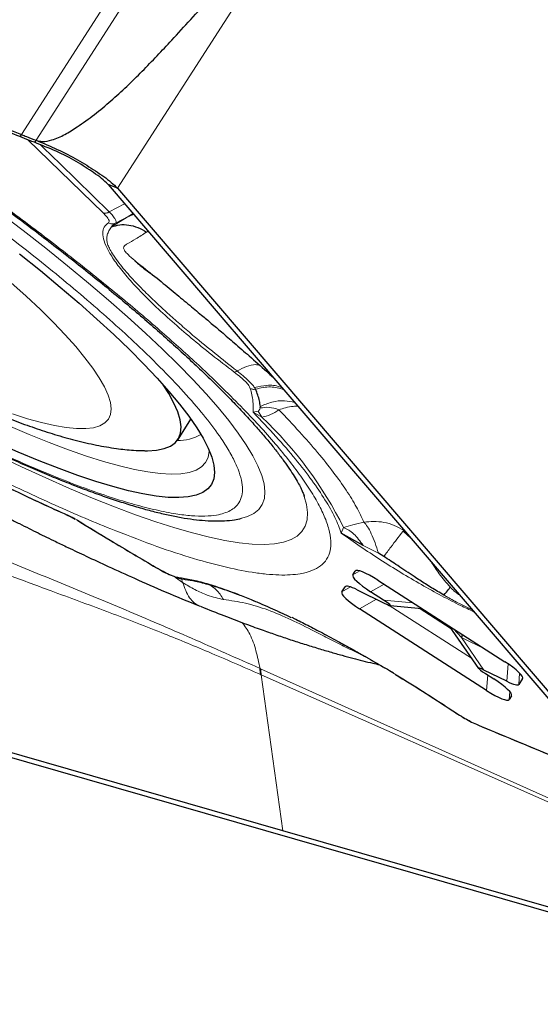
# Model space of a CAD drawing. Units: millimetres. Extents: x 23 to 413, y 5 to 289.
# Drawn here: x 225 to 229, y 199 to 206 of the extents above; entities that cross this region are included whole.
import ezdxf

# ---------------------------------------------------------------- set-up
doc = ezdxf.new("R2010")
doc.units = ezdxf.units.MM
doc.linetypes.add('CENTERX2', pattern=[20.32, 12.7, -2.54, 2.54, -2.54])
doc.layers.add('DÜNNE_LINIE', color=7, linetype='Continuous')
doc.styles.add('SLDTEXTSTYLE1', font='TXT', dxfattribs={"width": 0.75})
doc.dimstyles.new('SLDDIMSTYLE1', dxfattribs={"dimtxt": 3, "dimasz": 3, "dimexe": 0, "dimexo": 0.0625, "dimgap": 0.75, "dimtad": 1, "dimdec": 3, "dimrnd": 1e-09, "dimzin": 12, "dimdsep": 46, "dimtxsty": 'SLDTEXTSTYLE1', "dimsah": 1, "dimcen": 0.09, "dimadec": 0, "dimazin": 3, "dimtfac": 1, "dimtofl": 0, "dimtmove": 0, "dimatfit": 3, "dimfxl": 1, "dimfrac": 2, "dimtolj": 1, "dimtzin": 12, "dimarcsym": 0})

# ---------------------------------------------------------------- blocks, each defined once
blk = doc.blocks.new('_D_3')
at = {"layer": 'DÜNNE_LINIE', "color": 7}
for p, q in [((212.4883, 169.9587), (212.4883, 266.8818)), ((372.4883, 169.9587), (372.4883, 266.8818)), ((212.4883, 265.8818), (372.4883, 265.8818))]:
    blk.add_line(p, q, dxfattribs=at)
for points in [[(212.4883, 265.8818), (215.4883, 265.1318), (215.4883, 266.6318)], [(372.4883, 265.8818), (369.4883, 266.6318), (369.4883, 265.1318)]]:
    blk.add_solid(points, dxfattribs=at)
at = {"layer": 'DÜNNE_LINIE', "color": 7, "char_height": 3, "attachment_point": 1, "style": 'SLDTEXTSTYLE1'}
for s, insert in [('%%c', (286.9026, 269.749)), ('160', (291.4251, 269.749))]:
    blk.add_mtext(s, dxfattribs=dict(at, insert=insert))

msp = doc.modelspace()

# ---------------------------------------------------------------- linework, layer by layer
at = {"color": 8, "linetype": 'Continuous', "lineweight": 0}
for p, q in [((226.1926, 205.2282), (229.5329, 210.4258)), ((225.5027, 205.6143), (226.9814, 207.9153)), ((225.6072, 205.5732), (227.0828, 207.8694)), ((226.0899, 205.0506), (225.5487, 205.5767)), ((226.1335, 205.0594), (226.2436, 205.1174)), ((226.2748, 205.0288), (226.1498, 204.9498)), ((226.1775, 204.9775), (226.2748, 205.0288)), ((226.4124, 204.9203), (226.4017, 204.9138)), ((227.1862, 203.7837), (227.1791, 203.7953)), ((227.1693, 203.6171), (227.2039, 203.6261)), ((227.2321, 203.5818), (227.1693, 203.6171)), ((227.2321, 203.5818), (227.2039, 203.6261)), ((225.8672, 202.8635), (225.8879, 202.8527)), ((227.8031, 202.7482), (227.82, 202.7875)), ((228.2461, 202.779), (228.2522, 202.7671)), ((228.2472, 202.7613), (228.2522, 202.7671)), ((228.2472, 202.7613), (228.3037, 202.7118)), ((228.2646, 202.7575), (228.2522, 202.7671)), ((228.0697, 202.6042), (227.9614, 202.6592)), ((228.4465, 202.545), (228.4504, 202.54)), ((227.9358, 202.4765), (227.8859, 202.4484)), ((227.9138, 202.4799), (227.9032, 202.4752)), ((226.5972, 202.4379), (226.609, 202.429)), ((226.609, 202.429), (226.6612, 202.3932)), ((226.6612, 202.3932), (226.6545, 202.4207)), ((228.1104, 202.3814), (228.0138, 202.3269)), ((227.8702, 202.3609), (227.8067, 202.3251)), ((227.8396, 202.3667), (227.8308, 202.3626)), ((228.0563, 202.2723), (227.9346, 202.2037)), ((228.3188, 202.2474), (228.107, 202.267)), ((228.1484, 202.2285), (228.7399, 201.8484)), ((228.3629, 202.2077), (228.5942, 202.059)), ((228.6681, 201.9967), (228.843, 201.9106)), ((228.8294, 201.7636), (228.6681, 201.9967)), ((229.4466, 200.7738), (227.2218, 201.7734)), ((229.0025, 201.8076), (228.9942, 201.6824)), ((229.086, 201.7411), (229.0806, 201.6606)), ((227.3833, 200.6076), (227.2263, 201.7291)), ((229.4536, 200.7422), (227.2263, 201.7291)), ((228.8564, 201.728), (228.847, 201.6174)), ((229.1068, 201.7132), (229.107, 201.7016)), ((229.0154, 201.6087), (229.0105, 201.5515)), ((229.0277, 201.5901), (229.0279, 201.5785)), ((228.7847, 201.3703), (229.821, 200.9399))]:
    msp.add_line(p, q, dxfattribs=at)
at = {"color": 7, "linetype": 'Continuous', "lineweight": 30}
for p, q in [((225.5027, 205.6143), (225.4891, 205.6004)), ((225.6072, 205.5732), (225.5945, 205.5587)), ((226.1926, 205.2282), (226.1257, 205.255)), ((226.1926, 205.2282), (231.0418, 199.5654)), ((226.3127, 205.0418), (226.2748, 205.0288)), ((226.2748, 205.0288), (226.2964, 205.0412)), ((226.2958, 205.0409), (226.3129, 205.0443)), ((227.0018, 204.232), (227.0471, 204.1791)), ((227.0471, 204.1791), (228.5504, 202.4237)), ((227.2194, 203.6481), (227.2207, 203.6595)), ((226.6285, 203.4225), (226.7213, 203.567)), ((225.8531, 202.8681), (225.8859, 202.849)), ((227.9614, 202.6592), (227.8031, 202.7482)), ((228.1092, 202.5806), (228.0697, 202.6042)), ((227.8859, 202.4484), (227.9032, 202.4752)), ((226.6635, 202.4186), (226.6798, 202.4158)), ((228.0668, 202.4094), (228.9791, 201.823)), ((228.5504, 202.4237), (230.9698, 199.5984)), ((227.8067, 202.3251), (227.8308, 202.3626)), ((227.9175, 202.3407), (228.1173, 202.2421)), ((228.107, 202.267), (228.0138, 202.3269)), ((228.847, 201.6174), (227.9346, 202.2037)), ((228.155, 202.2269), (228.3837, 202.2057)), ((228.5799, 202.0796), (228.7902, 201.7757)), ((228.6681, 201.9967), (228.61, 202.0603)), ((227.2218, 201.7734), (227.2182, 201.775)), ((228.9942, 201.6824), (228.8294, 201.7636)), ((228.8398, 201.7386), (228.9, 201.6999)), ((227.2263, 201.7291), (227.2228, 201.7307)), ((229.107, 201.7016), (229.0806, 201.6606)), ((227.3833, 200.6076), (223.8082, 201.6347)), ((223.8528, 201.5874), (231.0182, 199.5287)), ((229.0279, 201.5785), (229.0105, 201.5515)), ((229.6046, 199.9694), (227.3833, 200.6076))]:
    msp.add_line(p, q, dxfattribs=at)
at = {"color": 8, "linetype": 'Continuous', "lineweight": 0, "flags": 128}
for points in [[(226.1335, 205.0594), (226.0156, 205.1742), (225.8977, 205.2891), (225.7795, 205.404), (225.6613, 205.5191), (225.6396, 205.5401)], [(227.088, 202.8551), (227.1293, 202.8676), (227.1747, 202.89), (227.2099, 202.9192), (227.2348, 202.9551), (227.2493, 202.9976), (227.2535, 203.0466), (227.2472, 203.102), (227.2305, 203.1635), (227.2035, 203.231), (227.1662, 203.3044), (227.1187, 203.3833), (227.0612, 203.4676), (226.9938, 203.5571), (226.9168, 203.6514), (226.8303, 203.7503), (226.7346, 203.8535), (226.63, 203.9607), (226.5167, 204.0717), (226.3952, 204.186), (226.2657, 204.3034), (226.1287, 204.4235), (225.9845, 204.5459), (225.8335, 204.6704), (225.6762, 204.7966), (225.513, 204.924), (225.3444, 205.0524)], [(225.4362, 203.605), (225.5454, 203.5705), (225.6467, 203.5426), (225.7395, 203.5215), (225.8236, 203.5073), (225.8986, 203.5), (225.9641, 203.4997), (226.02, 203.5063), (226.0659, 203.5198), (226.1017, 203.5402), (226.1272, 203.5674), (226.1424, 203.6013), (226.1471, 203.6416), (226.1414, 203.6884), (226.1253, 203.7413), (226.0988, 203.8002), (226.0621, 203.8648), (226.0152, 203.9348), (225.9585, 204.01), (225.8921, 204.0901), (225.8162, 204.1747), (225.7313, 204.2634), (225.6377, 204.356), (225.5357, 204.452), (225.4258, 204.551)], [(225.4059, 203.5225), (225.5568, 203.4582), (225.7014, 203.4), (225.8392, 203.348), (225.9699, 203.3026), (226.0929, 203.2637), (226.2079, 203.2316), (226.3144, 203.2063), (226.4121, 203.1879), (226.5008, 203.1766), (226.58, 203.1722), (226.6495, 203.1749), (226.7092, 203.1846), (226.7587, 203.2013), (226.798, 203.225), (226.8269, 203.2555), (226.8453, 203.2928), (226.8531, 203.3367), (226.8533, 203.3421)], [(227.5369, 203.0118), (227.5524, 202.955), (227.5602, 202.8964), (227.5574, 202.8442), (227.5441, 202.7986), (227.5203, 202.7596), (227.4861, 202.7274), (227.4415, 202.702), (227.3868, 202.6835), (227.322, 202.672), (227.2473, 202.6675), (227.1629, 202.67), (227.069, 202.6794), (226.9659, 202.6959), (226.8539, 202.7193), (226.7333, 202.7496), (226.6044, 202.7867), (226.4675, 202.8304), (226.323, 202.8807), (226.1713, 202.9375), (226.0129, 203.0005), (225.8481, 203.0696), (225.6773, 203.1447), (225.5012, 203.2255), (225.32, 203.3118)]]:
    msp.add_lwpolyline(points, dxfattribs=at)
at = {"color": 7, "linetype": 'Continuous', "lineweight": 30, "flags": 128}
for points in [[(225.6288, 203.2679), (225.479, 203.3299), (225.3232, 203.3979), (225.1619, 203.4717), (224.9957, 203.551), (224.8249, 203.6355), (224.6503, 203.725), (224.4723, 203.8192), (224.2915, 203.9178), (224.1085, 204.0205), (223.9239, 204.1269), (223.7383, 204.2368), (223.5523, 204.3497), (223.3664, 204.4652), (223.1813, 204.5831), (222.9975, 204.703), (222.8157, 204.8244), (222.6364, 204.947), (222.4602, 205.0704), (222.2877, 205.1942), (222.1194, 205.3179), (221.9558, 205.4413)], [(226.1258, 205.255), (226.5638, 204.7435), (227.0018, 204.232)], [(225.4884, 204.7572), (225.6378, 204.6366), (225.7807, 204.5177), (225.9166, 204.4011), (226.0451, 204.2869), (226.1658, 204.1757), (226.2783, 204.0677), (226.3822, 203.9633), (226.4772, 203.8628), (226.563, 203.7666), (226.6394, 203.675), (226.706, 203.5882), (226.7627, 203.5065), (226.8093, 203.4303), (226.8456, 203.3596), (226.8715, 203.2949), (226.8869, 203.2362), (226.8919, 203.1838), (226.8863, 203.1378), (226.8702, 203.0984), (226.8436, 203.0657), (226.8067, 203.0398), (226.7595, 203.0207), (226.7022, 203.0087), (226.635, 203.0036), (226.5581, 203.0055), (226.4717, 203.0145), (226.3761, 203.0304), (226.2716, 203.0532), (226.1586, 203.0829), (226.0374, 203.1193), (225.9085, 203.1624), (225.7721, 203.212), (225.6288, 203.2679)], [(226.3884, 203.341), (226.4095, 203.3409), (226.4741, 203.3449), (226.5289, 203.3559), (226.5737, 203.3737), (226.6083, 203.3983), (226.6327, 203.4297), (226.6468, 203.4677), (226.6504, 203.5121), (226.6436, 203.563), (226.6264, 203.6199), (226.5989, 203.6828), (226.5611, 203.7515), (226.5204, 203.8151)], [(227.5312, 203.028), (227.5341, 203.0198), (227.5369, 203.0118)], [(228.674, 202.0191), (228.673, 202.0147), (228.6681, 201.9967)]]:
    msp.add_lwpolyline(points, dxfattribs=at)
at = {"color": 8, "linetype": 'Continuous', "lineweight": 0}
for centre, radius, start, end in [((226.2203, 204.9071), 0.0824, 121.33067, 148.77745), ((225.2806, 201.5226), 2.837, 26.47869, 46.53786), ((226.6288, 203.7517), 0.3375, 268.96469, 299.23003)]:
    msp.add_arc(centre, radius, start, end, dxfattribs=at)
at = {"color": 7, "linetype": 'Continuous', "lineweight": 30}
for centre, radius, start, end in [((226.5934, 201.6872), 0.6309, 3.94767, 7.9992), ((226.59, 201.6862), 0.6378, 3.85343, 7.85665)]:
    msp.add_arc(centre, radius, start, end, dxfattribs=at)
for centre, major_axis, ratio, start_param, end_param in [((228.0862, 202.3328), (0.2004, -0.1153), 0.184316, 3.132491, 4.450609), ((228.0915, 202.3411), (0.1881, -0.1344), 0.184316, 1.832579, 3.150697), ((228.007, 202.2095), (0.2004, -0.1153), 0.184316, 3.132491, 4.450609), ((228.0217, 202.2325), (0.1908, -0.1303), 0.171674, 2.261127, 3.146394), ((228.0569, 202.2862), (0.1006, -0.0587), 0.084297, 5.405262, 7.381892), ((228.9068, 201.8172), (0.2004, -0.1153), 0.184316, 6.274083, 7.592202), ((228.8898, 201.7196), (0.1003, -0.0585), 0.084574, 2.264823, 4.240637), ((228.8276, 201.6941), (0.2004, -0.1153), 0.184316, 6.274083, 7.592202), ((228.8897, 201.7907), (0.1908, -0.1303), 0.171645, 5.404337, 6.287975), ((228.8222, 201.6856), (0.1881, -0.1344), 0.184316, 4.974171, 6.29229)]:
    msp.add_ellipse(centre, major_axis=major_axis, ratio=ratio, start_param=start_param, end_param=end_param, dxfattribs=at)
at = {"color": 8, "linetype": 'Continuous', "lineweight": 0}
for points, knots in [([(226.1437, 202.7787), (226.0743, 202.8072), (225.9359, 202.8639), (225.7171, 202.9604), (225.4915, 203.0647), (225.2582, 203.1777), (225.0175, 203.299), (224.7649, 203.4311), (224.5014, 203.5737), (224.2283, 203.7268), (223.9503, 203.8876), (223.6688, 204.0556), (223.385, 204.2301), (223.1023, 204.4092), (222.8219, 204.592), (222.5453, 204.7776), (222.2976, 204.9486), (222.0785, 205.1038), (221.887, 205.2424), (221.6998, 205.3809), (221.4644, 205.5591), (221.1886, 205.775), (220.8843, 206.0248), (220.6045, 206.2671), (220.3789, 206.4746), (220.1994, 206.6491), (220.0595, 206.7924), (219.9342, 206.9288), (219.8235, 207.0583), (219.7275, 207.1809), (219.6445, 207.2986), (219.5763, 207.4102), (219.5251, 207.514), (219.4922, 207.6079), (219.478, 207.6913), (219.4834, 207.7634), (219.5083, 207.8233), (219.5524, 207.8709), (219.6158, 207.9057), (219.6908, 207.9257), (219.7716, 207.9346), (219.8535, 207.9355), (219.9449, 207.9295), (220.0761, 207.9118), (220.1961, 207.8905), (220.2958, 207.8625), (220.3139, 207.8574)], [0, 0, 0, 0, 0.021965, 0.043755, 0.065455, 0.087153, 0.108936, 0.130889, 0.154276, 0.177626, 0.201046, 0.224932, 0.248777, 0.272696, 0.296581, 0.320427, 0.344347, 0.361895, 0.379409, 0.396932, 0.414509, 0.447358, 0.479922, 0.512496, 0.545373, 0.567323, 0.589103, 0.6108, 0.632501, 0.654293, 0.676264, 0.69965, 0.723, 0.74642, 0.770305, 0.794151, 0.81807, 0.841956, 0.865801, 0.88972, 0.907269, 0.924783, 0.942306, 0.959883, 0.992724, 1, 1, 1, 1]), ([(225.7519, 203.1509), (225.6633, 203.1876), (225.487, 203.2605), (225.2012, 203.3916), (224.9025, 203.5376), (224.621, 203.6836), (224.3628, 203.8234), (224.1318, 203.9528), (223.8967, 204.0888), (223.6587, 204.2309), (223.4186, 204.3785), (223.1398, 204.5552), (222.8243, 204.7624), (222.5176, 204.9726), (222.259, 205.1564), (222.0453, 205.3128), (221.8301, 205.4751), (221.6158, 205.6421), (221.4053, 205.8123), (221.2081, 205.9785), (221.0241, 206.1406), (220.84, 206.311), (220.6619, 206.4863), (220.4978, 206.662), (220.3618, 206.8244), (220.2646, 206.9585), (220.1978, 207.0678), (220.1545, 207.1556), (220.1267, 207.235), (220.1148, 207.3055), (220.1193, 207.3665), (220.1439, 207.4256), (220.1991, 207.4757), (220.2863, 207.5039), (220.3843, 207.5129), (220.4821, 207.51), (220.5988, 207.4959), (220.7353, 207.4695), (220.8928, 207.4293), (221.0656, 207.3762), (221.2527, 207.3112), (221.3887, 207.2578), (221.457, 207.2309)], [0, 0, 0, 0, 0.030154, 0.060022, 0.089876, 0.119983, 0.141459, 0.162867, 0.184307, 0.206241, 0.228103, 0.25, 0.282859, 0.315677, 0.337153, 0.358561, 0.380001, 0.404152, 0.428089, 0.451951, 0.475876, 0.5, 0.530147, 0.560013, 0.589869, 0.619984, 0.64146, 0.662869, 0.684308, 0.706241, 0.728105, 0.750001, 0.78286, 0.815678, 0.837154, 0.858562, 0.880002, 0.904132, 0.92806, 0.951922, 0.975856, 1, 1, 1, 1]), ([(222.6247, 206.6776), (222.6986, 206.6379), (222.8478, 206.5577), (223.0772, 206.4289), (223.3122, 206.293), (223.5503, 206.1509), (223.7903, 206.0033), (224.0691, 205.8266), (224.3847, 205.6195), (224.6913, 205.4092), (224.95, 205.2254), (225.1637, 205.069), (225.3788, 204.9067), (225.5931, 204.7397), (225.8036, 204.5695), (226.0009, 204.4033), (226.1848, 204.2412), (226.3689, 204.0708), (226.547, 203.8955), (226.7111, 203.7198), (226.8472, 203.5574), (226.9443, 203.4233), (227.0111, 203.314), (227.0544, 203.2262), (227.0822, 203.1468), (227.0942, 203.0763), (227.0897, 203.0153), (227.0651, 202.9562), (227.0099, 202.9061), (226.9226, 202.8779), (226.8247, 202.8689), (226.7269, 202.8718), (226.6101, 202.8859), (226.4736, 202.9123), (226.3161, 202.9525), (226.1433, 203.0056), (225.9563, 203.0706), (225.8202, 203.124), (225.7519, 203.1509)], [0, 0, 0, 0, 0.023825, 0.048167, 0.072544, 0.097483, 0.122342, 0.147238, 0.1846, 0.221914, 0.246332, 0.270674, 0.295051, 0.322511, 0.349729, 0.376859, 0.404062, 0.431493, 0.465769, 0.499727, 0.533674, 0.567916, 0.592334, 0.616676, 0.641053, 0.665992, 0.69085, 0.715747, 0.753109, 0.790423, 0.814841, 0.839183, 0.86356, 0.890997, 0.918203, 0.945334, 0.972547, 1, 1, 1, 1]), ([(223.4521, 206.3779), (223.4815, 206.3604), (223.6051, 206.2869), (223.8239, 206.1514), (224.1066, 205.9726), (224.387, 205.7898), (224.6637, 205.6042), (224.9113, 205.4332), (225.1304, 205.278), (225.3219, 205.1394), (225.5091, 205.0009), (225.7445, 204.8227), (226.0204, 204.6068), (226.3246, 204.357), (226.6044, 204.1147), (226.83, 203.9072), (227.0095, 203.7327), (227.1494, 203.5894), (227.2747, 203.453), (227.3854, 203.3235), (227.4815, 203.2009), (227.5644, 203.0832), (227.6326, 202.9716), (227.6838, 202.8678), (227.7167, 202.7739), (227.7309, 202.6905), (227.7256, 202.6184), (227.7007, 202.5585), (227.6566, 202.5109), (227.5932, 202.4761), (227.5181, 202.4561), (227.4373, 202.4472), (227.3554, 202.4463), (227.2639, 202.4524), (227.1336, 202.4694), (226.9544, 202.5054), (226.7126, 202.5723), (226.4442, 202.6612), (226.2442, 202.7394), (226.1437, 202.7787)], [0, 0, 0, 0, 0.0085196, 0.0358263, 0.0632174, 0.0905693, 0.1178759, 0.1452665, 0.1653627, 0.185418, 0.2054841, 0.2256126, 0.2632291, 0.30052, 0.3378213, 0.3754703, 0.400606, 0.4255472, 0.4503929, 0.4752437, 0.5001995, 0.5253589, 0.5521399, 0.578879, 0.6056981, 0.6330501, 0.6603566, 0.6877476, 0.7150995, 0.7424061, 0.7697971, 0.7898931, 0.8099486, 0.8300146, 0.8501429, 0.8877512, 0.9250389, 0.962343, 1, 1, 1, 1]), ([(226.0899, 205.0506), (226.0931, 205.0496), (226.0995, 205.0476), (226.1109, 205.0486), (226.1225, 205.0522), (226.1298, 205.057), (226.1335, 205.0594)], [0, 0, 0, 0, 0.25003, 0.50009, 0.750049, 1, 1, 1, 1]), ([(226.1276, 204.9804), (226.13, 204.9831), (226.1349, 204.9883), (226.1298, 205.0038), (226.1155, 205.0244), (226.0986, 205.0417), (226.0899, 205.0506)], [0, 0, 0, 0, 0.2557277, 0.4999658, 0.7442154, 1, 1, 1, 1]), ([(226.1775, 204.9775), (226.1797, 204.9803), (226.1843, 204.986), (226.1777, 205.0041), (226.1617, 205.0282), (226.1429, 205.049), (226.1335, 205.0594)], [0, 0, 0, 0, 0.2493, 0.499263, 0.749615, 1, 1, 1, 1]), ([(226.2964, 205.0412), (226.2972, 205.0416), (226.3005, 205.0434), (226.3026, 205.0452), (226.3043, 205.0465)], [0, 0, 0, 0, 0.2157642, 1, 1, 1, 1]), ([(227.0329, 203.9059), (226.9785, 203.9475), (226.8699, 204.0304), (226.7207, 204.1522), (226.5812, 204.2723), (226.4542, 204.3892), (226.3425, 204.501), (226.2497, 204.6043), (226.1763, 204.6982), (226.124, 204.7811), (226.0936, 204.8509), (226.0842, 204.9075), (226.0935, 204.9519), (226.1162, 204.9709), (226.1276, 204.9804)], [0, 0, 0, 0, 0.081315, 0.162142, 0.243372, 0.329004, 0.414195, 0.499999, 0.585629, 0.670822, 0.756625, 0.83777, 0.918599, 1, 1, 1, 1]), ([(227.053, 203.9148), (226.9995, 203.9568), (226.8921, 204.041), (226.7765, 204.1365), (226.6978, 204.2032), (226.6519, 204.2429), (226.6072, 204.282), (226.564, 204.3206), (226.5223, 204.3585), (226.4793, 204.3984), (226.4342, 204.4412), (226.3864, 204.488), (226.338, 204.5371), (226.2901, 204.588), (226.2441, 204.6401), (226.2002, 204.6939), (226.164, 204.7441), (226.1388, 204.7866), (226.1242, 204.8179), (226.1163, 204.8433), (226.1145, 204.8676), (226.119, 204.8946), (226.1303, 204.9231), (226.1433, 204.941), (226.1498, 204.9498)], [0, 0, 0, 0, 0.0888605, 0.1782729, 0.2082218, 0.2382377, 0.2683261, 0.2984847, 0.3287187, 0.3590302, 0.3956548, 0.4357821, 0.4794224, 0.5265873, 0.5772925, 0.6315575, 0.6927843, 0.7437921, 0.7845352, 0.8149923, 0.8510444, 0.8953493, 0.9478021, 1, 1, 1, 1]), ([(226.1276, 204.9804), (226.1314, 204.9782), (226.1391, 204.9739), (226.1522, 204.9716), (226.1654, 204.9724), (226.1735, 204.9758), (226.1775, 204.9775)], [0, 0, 0, 0, 0.250022, 0.500014, 0.749971, 1, 1, 1, 1]), ([(226.4017, 204.9138), (226.3762, 204.8965), (226.3289, 204.8642), (226.2715, 204.8344), (226.2415, 204.8152), (226.2341, 204.7986), (226.2454, 204.7766), (226.2722, 204.746), (226.3004, 204.7224), (226.318, 204.7077)], [0, 0, 0, 0, 0.239115, 0.445325, 0.537701, 0.627374, 0.722545, 0.827118, 1, 1, 1, 1]), ([(227.2173, 203.9543), (227.207, 203.9569), (227.1811, 203.9634), (227.1239, 203.9505), (227.0763, 203.9265), (227.0531, 203.9148)], [0, 0, 0, 0, 0.255116, 0.635047, 1, 1, 1, 1]), ([(227.0329, 203.9059), (227.0357, 203.9061), (227.0412, 203.9065), (227.0491, 203.912), (227.053, 203.9148)], [0, 0, 0, 0, 0.499995, 1, 1, 1, 1]), ([(227.1484, 203.789), (227.1454, 203.7957), (227.1395, 203.8089), (227.1145, 203.8371), (227.0794, 203.8697), (227.0486, 203.8937), (227.0329, 203.9059)], [0, 0, 0, 0, 0.252773, 0.500588, 0.746228, 1, 1, 1, 1]), ([(227.1791, 203.7953), (227.1735, 203.8026), (227.1623, 203.8172), (227.1335, 203.8461), (227.0974, 203.8787), (227.0679, 203.9027), (227.0531, 203.9148)], [0, 0, 0, 0, 0.24793, 0.496707, 0.747467, 1, 1, 1, 1]), ([(224.0518, 203.8027), (224.1589, 203.7411), (224.3726, 203.618), (224.6882, 203.4447), (224.9974, 203.2811), (225.2983, 203.129), (225.5903, 202.988), (225.7748, 202.9051), (225.8672, 202.8635)], [0, 0, 0, 0, 0.16688, 0.333222, 0.5, 0.666672, 0.833011, 1, 1, 1, 1]), ([(227.3796, 203.7908), (227.373, 203.7941), (227.3396, 203.8106), (227.2693, 203.8154), (227.2088, 203.8019), (227.1791, 203.7953)], [0, 0, 0, 0, 0.112968, 0.565942, 1, 1, 1, 1]), ([(227.3883, 203.7807), (227.3573, 203.7897), (227.2915, 203.8087), (227.2226, 203.7923), (227.1862, 203.7837)], [0, 0, 0, 0, 0.472628, 1, 1, 1, 1]), ([(227.1693, 203.6171), (227.1702, 203.6431), (227.1721, 203.6951), (227.1563, 203.7577), (227.1484, 203.789)], [0, 0, 0, 0, 0.5, 1, 1, 1, 1]), ([(227.1484, 203.789), (227.1513, 203.7876), (227.1571, 203.7846), (227.1667, 203.7824), (227.1765, 203.7819), (227.183, 203.7831), (227.1862, 203.7837)], [0, 0, 0, 0, 0.249928, 0.499964, 0.749979, 1, 1, 1, 1]), ([(227.3537, 203.6356), (227.3298, 203.6429), (227.282, 203.6574), (227.2403, 203.6512), (227.2194, 203.6481)], [0, 0, 0, 0, 0.499986, 1, 1, 1, 1]), ([(227.4676, 203.6881), (227.4437, 203.693), (227.3895, 203.7041), (227.3032, 203.6946), (227.2479, 203.6711), (227.2207, 203.6595)], [0, 0, 0, 0, 0.288362, 0.650899, 1, 1, 1, 1]), ([(227.3537, 203.6356), (227.3696, 203.6407), (227.405, 203.6521), (227.4517, 203.6609), (227.4802, 203.6605), (227.4914, 203.6604)], [0, 0, 0, 0, 0.328351, 0.736137, 1, 1, 1, 1]), ([(227.8031, 202.7482), (227.7893, 202.7851), (227.7617, 202.8587), (227.6894, 202.9866), (227.5949, 203.1264), (227.4765, 203.2786), (227.3367, 203.4414), (227.2252, 203.5584), (227.1693, 203.6171)], [0, 0, 0, 0, 0.166881, 0.333221, 0.499999, 0.666672, 0.833011, 1, 1, 1, 1]), ([(227.2039, 203.6261), (227.2068, 203.6286), (227.2152, 203.6358), (227.2177, 203.6433), (227.2194, 203.6481)], [0, 0, 0, 0, 0.342049, 1, 1, 1, 1]), ([(227.3537, 203.6356), (227.3348, 203.6228), (227.301, 203.6), (227.2532, 203.5874), (227.2321, 203.5818)], [0, 0, 0, 0, 0.558642, 1, 1, 1, 1]), ([(227.9662, 202.8262), (227.9495, 202.862), (227.9162, 202.9337), (227.841, 203.055), (227.7481, 203.1858), (227.6355, 203.3267), (227.5058, 203.4759), (227.4044, 203.5823), (227.3537, 203.6356)], [0, 0, 0, 0, 0.166725, 0.333427, 0.500105, 0.66676, 0.833392, 1, 1, 1, 1]), ([(227.2182, 201.775), (227.0529, 201.8482), (226.7221, 201.9947), (226.2485, 202.1981), (225.7869, 202.3883), (225.3269, 202.577), (224.8597, 202.7679), (224.5381, 202.9026), (224.3772, 202.97)], [0, 0, 0, 0, 0.165559, 0.331309, 0.497685, 0.664747, 0.83233, 1, 1, 1, 1]), ([(227.2228, 201.7307), (227.097, 201.7859), (226.8538, 201.8926), (226.485, 202.0435), (226.1086, 202.1882), (225.7382, 202.3244), (225.3726, 202.4596), (225.0301, 202.5914), (224.6892, 202.7276), (224.4699, 202.8202), (224.362, 202.8657)], [0, 0, 0, 0, 0.124818, 0.241358, 0.379303, 0.523068, 0.6415, 0.774147, 0.888883, 1, 1, 1, 1]), ([(225.8672, 202.8635), (225.9673, 202.8022), (226.1674, 202.6797), (226.3669, 202.5621), (226.4666, 202.5034)], [0, 0, 0, 0, 0.500004, 1, 1, 1, 1]), ([(227.82, 202.7875), (227.8414, 202.7941), (227.8878, 202.8084), (227.9387, 202.82), (227.9662, 202.8262)], [0, 0, 0, 0, 0.460917, 1, 1, 1, 1]), ([(227.9662, 202.8262), (227.9895, 202.8291), (228.0376, 202.835), (228.1114, 202.8271), (228.1854, 202.8063), (228.2298, 202.7803), (228.2522, 202.7671)], [0, 0, 0, 0, 0.232794, 0.479859, 0.737257, 1, 1, 1, 1]), ([(227.9662, 202.8262), (227.9746, 202.8168), (227.9916, 202.7978), (228.019, 202.7456), (228.046, 202.6808), (228.0619, 202.6294), (228.0697, 202.6042)], [0, 0, 0, 0, 0.2486395, 0.5032353, 0.7561383, 1, 1, 1, 1]), ([(228.7565, 202.183), (228.7249, 202.1975), (228.6511, 202.2315), (228.5239, 202.2973), (228.3794, 202.3769), (228.2303, 202.4647), (228.0826, 202.5572), (227.9385, 202.6523), (227.8483, 202.7162), (227.8031, 202.7482)], [0, 0, 0, 0, 0.109781, 0.256774, 0.406502, 0.557423, 0.708794, 0.854058, 1, 1, 1, 1]), ([(227.82, 202.7875), (227.832, 202.7824), (227.8562, 202.772), (227.9053, 202.7345), (227.9391, 202.6891), (227.9614, 202.6592)], [0, 0, 0, 0, 0.2526674, 0.5067221, 1, 1, 1, 1]), ([(228.1092, 202.5806), (228.1263, 202.6035), (228.1612, 202.6501), (228.2043, 202.7069), (228.2331, 202.744), (228.2434, 202.7565), (228.2472, 202.7613)], [0, 0, 0, 0, 0.270178, 0.550495, 0.830803, 1, 1, 1, 1]), ([(228.586, 202.3608), (228.5593, 202.3921), (228.5216, 202.4365), (228.4814, 202.4942), (228.4632, 202.5211), (228.454, 202.5347), (228.4514, 202.5385), (228.4507, 202.5396), (228.4504, 202.54), (228.4503, 202.5401)], [0, 0, 0, 0, 0.548153, 0.775613, 0.937796, 0.98188, 0.994185, 0.997898, 1, 1, 1, 1]), ([(226.4666, 202.5034), (226.4848, 202.4931), (226.5209, 202.4726), (226.5697, 202.4495), (226.612, 202.4331), (226.6314, 202.4294), (226.6413, 202.4275)], [0, 0, 0, 0, 0.252785, 0.50059, 0.746237, 1, 1, 1, 1]), ([(226.4666, 202.5034), (226.467, 202.5026), (226.4676, 202.5012), (226.4691, 202.5013), (226.4697, 202.5014)], [0, 0, 0, 0, 0.555814, 1, 1, 1, 1]), ([(226.6413, 202.4275), (226.6729, 202.4227), (226.7359, 202.4131), (226.8514, 202.3823), (226.983, 202.339), (227.1315, 202.2822), (227.296, 202.2115), (227.4718, 202.1288), (227.6566, 202.0356), (227.8485, 201.9324), (228.0415, 201.8228), (228.2331, 201.7083), (228.4216, 201.5909), (228.5451, 201.5095), (228.6071, 201.4687)], [0, 0, 0, 0, 0.081314, 0.162144, 0.243373, 0.329004, 0.414196, 0.499998, 0.585629, 0.670823, 0.756626, 0.837771, 0.9186, 1, 1, 1, 1]), ([(226.6413, 202.4275), (226.6461, 202.4242), (226.6519, 202.4202), (226.6587, 202.42), (226.6599, 202.42)], [0, 0, 0, 0, 0.821967, 1, 1, 1, 1]), ([(226.6612, 202.3932), (226.6684, 202.3734), (226.6827, 202.3345), (226.7097, 202.283), (226.7475, 202.2385), (226.7822, 202.225), (226.8016, 202.2175)], [0, 0, 0, 0, 0.247444, 0.485999, 0.714538, 1, 1, 1, 1]), ([(226.9556, 202.2711), (226.9176, 202.2792), (226.8667, 202.2902), (226.7947, 202.3203), (226.7505, 202.3415), (226.706, 202.3654), (226.676, 202.384), (226.6612, 202.3932)], [0, 0, 0, 0, 0.43044, 0.577824, 0.721547, 0.862102, 1, 1, 1, 1]), ([(226.9555, 202.2711), (226.9393, 202.2964), (226.911, 202.3401), (226.8703, 202.3665), (226.853, 202.3777)], [0, 0, 0, 0, 0.576908, 1, 1, 1, 1]), ([(228.6532, 202.3036), (228.6531, 202.3037), (228.6454, 202.3077), (228.6275, 202.3213), (228.6072, 202.3393), (228.5939, 202.3525), (228.5883, 202.3583), (228.5866, 202.3602), (228.5861, 202.3608)], [0, 0, 0, 0, 0.008085, 0.353318, 0.730394, 0.917325, 0.972011, 1, 1, 1, 1]), ([(227.9759, 201.8598), (227.9674, 201.8639), (227.9146, 201.889), (227.8319, 201.9293), (227.7198, 201.9856), (227.5897, 202.0527), (227.4408, 202.128), (227.2746, 202.1991), (227.1121, 202.2482), (227.0078, 202.2635), (226.9555, 202.2711)], [0, 0, 0, 0, 0.019234, 0.120866, 0.227824, 0.33685, 0.501992, 0.66776, 0.833778, 1, 1, 1, 1]), ([(228.744, 202.1977), (228.7391, 202.1998), (228.7222, 202.2072), (228.6916, 202.222), (228.652, 202.2419), (228.6101, 202.264), (228.5727, 202.2846), (228.5494, 202.298), (228.5408, 202.3029)], [0, 0, 0, 0, 0.076263, 0.265523, 0.46231, 0.666542, 0.878098, 1, 1, 1, 1]), ([(227.0883, 202.1054), (227.1084, 202.0789), (227.1522, 202.0212), (227.1908, 201.904), (227.2092, 201.8175), (227.2182, 201.775)], [0, 0, 0, 0, 0.301984, 0.657679, 1, 1, 1, 1]), ([(228.6071, 201.4687), (228.6064, 201.4683), (228.6054, 201.4678), (228.6058, 201.4693), (228.6059, 201.4697)], [0, 0, 0, 0, 0.72921, 1, 1, 1, 1]), ([(228.6071, 201.4687), (228.6229, 201.4584), (228.6538, 201.4382), (228.7004, 201.4111), (228.745, 201.3877), (228.7713, 201.3762), (228.7847, 201.3703)], [0, 0, 0, 0, 0.255746, 0.499959, 0.744223, 1, 1, 1, 1]), ([(228.7847, 201.3703), (228.7871, 201.3683), (228.7905, 201.3653), (228.7949, 201.3648), (228.7964, 201.3646)], [0, 0, 0, 0, 0.679753, 1, 1, 1, 1])]:
    msp.add_open_spline(points, degree=3, knots=knots, dxfattribs=at)
at = {"color": 7, "linetype": 'Continuous', "lineweight": 30}
for points, knots in [([(225.6072, 205.5732), (225.6222, 205.5696), (225.66, 205.5604), (225.7324, 205.5772), (225.8156, 205.6134), (225.9605, 205.7053), (226.1497, 205.8534), (226.3719, 206.0681), (226.6053, 206.3158), (226.8551, 206.591), (227.2051, 206.9996), (227.458, 207.314), (227.6268, 207.5238)], [0, 0, 0, 0, 0.015573, 0.039102, 0.074608, 0.110292, 0.21809, 0.326324, 0.43458, 0.575812, 0.717056, 1, 1, 1, 1]), ([(220.7684, 206.9485), (220.7842, 206.9174), (220.8184, 206.8502), (220.8808, 206.7488), (220.9586, 206.6364), (221.0523, 206.5163), (221.1581, 206.3935), (221.2703, 206.2732), (221.3859, 206.1569), (221.505, 206.0432), (221.6283, 205.9309), (221.756, 205.8192), (221.8881, 205.7078), (222.0247, 205.5964), (222.1655, 205.4852), (222.3102, 205.3741), (222.4587, 205.2633), (222.6105, 205.1531), (222.7653, 205.0436), (222.9227, 204.9351), (223.0822, 204.8279), (223.2435, 204.7223), (223.406, 204.6185), (223.5693, 204.5168), (223.733, 204.4175), (223.8967, 204.3209), (224.0598, 204.2273), (224.222, 204.1369), (224.383, 204.05), (224.5423, 203.9668), (224.6996, 203.8874), (224.8548, 203.8122), (225.0076, 203.7413), (225.1581, 203.6749), (225.3063, 203.6131), (225.4527, 203.5559), (225.598, 203.5037), (225.7435, 203.4564), (225.8915, 203.4146), (226.0384, 203.3804), (226.1776, 203.357), (226.2918, 203.3441), (226.3604, 203.3425), (226.3862, 203.3419)], [0, 0, 0, 0, 0.019261, 0.041714, 0.067695, 0.097104, 0.12701, 0.155268, 0.182098, 0.207935, 0.233081, 0.257732, 0.28202, 0.306033, 0.329838, 0.35348, 0.376996, 0.400416, 0.423761, 0.447052, 0.470305, 0.493534, 0.516753, 0.539975, 0.563209, 0.58647, 0.609771, 0.633128, 0.656561, 0.680092, 0.703748, 0.727562, 0.751577, 0.775852, 0.800466, 0.825527, 0.851194, 0.877699, 0.905396, 0.934768, 0.962426, 0.985843, 1, 1, 1, 1]), ([(222.8871, 206.6049), (222.9978, 206.5647), (223.33, 206.4441), (223.8822, 206.2395), (224.6445, 205.9512), (225.183, 205.7398), (225.5027, 205.6143)], [0, 0, 0, 0, 0.126214, 0.378651, 0.631188, 1, 1, 1, 1]), ([(225.4891, 205.6004), (225.3797, 205.6434), (225.1611, 205.7295), (224.8042, 205.8684), (224.5562, 205.9633), (224.418, 206.0162)], [0, 0, 0, 0, 0.306972, 0.613938, 1, 1, 1, 1]), ([(224.1024, 205.9657), (224.1696, 205.9223), (224.2634, 205.8616), (224.4005, 205.7712), (224.5158, 205.6944), (224.6522, 205.6023), (224.7938, 205.5051), (224.9403, 205.4031), (225.0891, 205.2977), (225.2389, 205.1898), (225.3883, 205.0803), (225.5365, 204.9697), (225.6825, 204.8586), (225.8258, 204.7475), (225.9656, 204.6368), (226.1015, 204.5269), (226.2329, 204.4183), (226.3595, 204.3112), (226.4808, 204.206), (226.5965, 204.1031), (226.7064, 204.0028), (226.81, 203.9053), (226.9071, 203.811), (226.9976, 203.7201), (227.0811, 203.6331), (227.1576, 203.5502), (227.227, 203.4717), (227.2891, 203.3979), (227.3438, 203.3291), (227.3913, 203.2658), (227.4316, 203.2082), (227.4649, 203.1566), (227.4914, 203.1116), (227.5115, 203.0732), (227.5255, 203.0427), (227.5331, 203.0234), (227.5351, 203.017), (227.5355, 203.0157)], [0, 0, 0, 0, 0.037693, 0.052651, 0.0775, 0.103218, 0.130734, 0.159378, 0.188874, 0.219002, 0.249605, 0.280562, 0.311781, 0.343189, 0.374726, 0.406342, 0.437992, 0.469639, 0.501246, 0.532777, 0.564202, 0.595484, 0.626591, 0.657484, 0.688124, 0.718469, 0.748473, 0.778082, 0.807243, 0.835893, 0.86397, 0.891407, 0.918142, 0.944119, 0.969299, 0.993673, 1, 1, 1, 1]), ([(225.5945, 205.5587), (225.5827, 205.5633), (225.5475, 205.5772), (225.5124, 205.5911), (225.4891, 205.6004)], [0, 0, 0, 0, 0.335792, 1, 1, 1, 1]), ([(225.5027, 205.6143), (225.5145, 205.6097), (225.5493, 205.596), (225.5841, 205.5823), (225.6072, 205.5732)], [0, 0, 0, 0, 0.339018, 1, 1, 1, 1]), ([(225.6072, 205.5732), (225.6585, 205.552), (225.7627, 205.5088), (225.9072, 205.4348), (226.0371, 205.3524), (226.133, 205.2868), (226.1779, 205.2425), (226.1926, 205.2282)], [0, 0, 0, 0, 0.219455, 0.445327, 0.664863, 0.891135, 1, 1, 1, 1]), ([(226.1258, 205.255), (226.1107, 205.27), (226.0802, 205.3002), (226.0033, 205.3526), (225.8982, 205.4229), (225.7537, 205.4961), (225.6474, 205.5379), (225.5945, 205.5587)], [0, 0, 0, 0, 0.127169, 0.256883, 0.499935, 0.750978, 1, 1, 1, 1]), ([(226.1498, 204.9498), (226.169, 204.9563), (226.2073, 204.9691), (226.2727, 204.9665), (226.3389, 204.9494), (226.3811, 204.9255), (226.4017, 204.9138)], [0, 0, 0, 0, 0.253713, 0.509336, 0.760096, 1, 1, 1, 1]), ([(226.3173, 204.7068), (226.3258, 204.7004), (226.3828, 204.657), (226.4776, 204.5816), (226.5907, 204.4874), (226.6975, 204.3991), (226.7888, 204.3232), (226.8694, 204.2556), (226.948, 204.1891), (227.0391, 204.111), (227.1473, 204.0167), (227.2414, 203.9336), (227.2977, 203.8823), (227.3141, 203.8673)], [0, 0, 0, 0, 0.020675, 0.139652, 0.252154, 0.357315, 0.455155, 0.524881, 0.59881, 0.69317, 0.808283, 0.94405, 1, 1, 1, 1]), ([(226.318, 204.7077), (226.3304, 204.6964), (226.3626, 204.6672), (226.4009, 204.6381), (226.4245, 204.6202)], [0, 0, 0, 0, 0.384514, 1, 1, 1, 1]), ([(223.178, 204.5273), (223.2386, 204.4887), (223.3241, 204.434), (223.4517, 204.3542), (223.5619, 204.2861), (223.6933, 204.2061), (223.8314, 204.1234), (223.9756, 204.0387), (224.1238, 203.9532), (224.2745, 203.8682), (224.4264, 203.7842), (224.5787, 203.7019), (224.7305, 203.6218), (224.8812, 203.5443), (225.0302, 203.4699), (225.1769, 203.3986), (225.3208, 203.3309), (225.4615, 203.267), (225.5986, 203.207), (225.7318, 203.1511), (225.8608, 203.0994), (225.9852, 203.0521), (226.105, 203.0093), (226.2198, 202.971), (226.3296, 202.9372), (226.4343, 202.9082), (226.534, 202.8838), (226.6287, 202.8641), (226.7185, 202.8493), (226.8038, 202.8395), (226.8849, 202.8348), (226.9619, 202.8362), (227.0282, 202.842), (227.0679, 202.8512), (227.0842, 202.855)], [0, 0, 0, 0, 0.037137, 0.052496, 0.077932, 0.104346, 0.132663, 0.162175, 0.192591, 0.223682, 0.255283, 0.287273, 0.319559, 0.35207, 0.384752, 0.417558, 0.450452, 0.483405, 0.516393, 0.549393, 0.58239, 0.61537, 0.648323, 0.681244, 0.71413, 0.746985, 0.779822, 0.812659, 0.845526, 0.878456, 0.911478, 0.94455, 0.977334, 1, 1, 1, 1]), ([(224.104, 203.7717), (224.1448, 203.7481), (224.2404, 203.6928), (224.3831, 203.6123), (224.5259, 203.533), (224.6483, 203.4662), (224.7507, 203.411), (224.8365, 203.3654), (224.9236, 203.3195), (225.0268, 203.2658), (225.1571, 203.1992), (225.3107, 203.1224), (225.4859, 203.0372), (225.6708, 202.95), (225.7933, 202.8952), (225.8532, 202.8684)], [0, 0, 0, 0, 0.065887, 0.154406, 0.232325, 0.29964, 0.356354, 0.402466, 0.443153, 0.502969, 0.577295, 0.666137, 0.769492, 0.887361, 1, 1, 1, 1]), ([(227.2207, 203.6595), (227.219, 203.6727), (227.2142, 203.7113), (227.1973, 203.755), (227.1862, 203.7837)], [0, 0, 0, 0, 0.342457, 1, 1, 1, 1]), ([(224.3551, 203.4194), (224.3957, 203.3967), (224.4716, 203.3541), (224.5742, 203.2974), (224.6554, 203.2529), (224.7386, 203.2075), (224.8356, 203.1551), (224.965, 203.0861), (225.111, 203.0094), (225.2634, 202.9304), (225.3894, 202.8658), (225.4861, 202.8168), (225.5556, 202.782), (225.6205, 202.7498), (225.6845, 202.7183), (225.7557, 202.6836), (225.8506, 202.638), (225.9767, 202.5783), (226.1369, 202.504), (226.3264, 202.4182), (226.5459, 202.3216), (226.703, 202.257), (226.7868, 202.2226)], [0, 0, 0, 0, 0.0465054, 0.0871183, 0.1182017, 0.1403402, 0.1827363, 0.2300643, 0.2906261, 0.3541984, 0.4121102, 0.4415212, 0.469345, 0.4958296, 0.520976, 0.5490496, 0.5861989, 0.6427518, 0.7123014, 0.794856, 0.8905989, 1, 1, 1, 1]), ([(225.8996, 202.8435), (225.9799, 202.7943), (226.1714, 202.6769), (226.3624, 202.5644), (226.4733, 202.4991)], [0, 0, 0, 0, 0.4194479, 1, 1, 1, 1]), ([(228.5408, 202.3029), (228.5258, 202.3116), (228.4963, 202.3288), (228.4522, 202.3554), (228.4094, 202.3819), (228.3679, 202.4084), (228.3014, 202.4521), (228.2158, 202.5102), (228.1425, 202.5586), (228.1092, 202.5806)], [0, 0, 0, 0, 0.106197, 0.209119, 0.308777, 0.40518, 0.498358, 0.772119, 1, 1, 1, 1]), ([(226.4675, 202.502), (226.4869, 202.4911), (226.5257, 202.4692), (226.5795, 202.4438), (226.6266, 202.4257), (226.6487, 202.4216), (226.6598, 202.4195)], [0, 0, 0, 0, 0.2476, 0.496845, 0.747791, 1, 1, 1, 1]), ([(226.6798, 202.4158), (226.7036, 202.4123), (226.7558, 202.4045), (226.8513, 202.3792), (226.9549, 202.3464), (227.0552, 202.3099), (227.1485, 202.273), (227.2319, 202.2377), (227.3067, 202.2046), (227.3737, 202.174), (227.4181, 202.1526), (227.439, 202.1425)], [0, 0, 0, 0, 0.135959, 0.298219, 0.443994, 0.573248, 0.685959, 0.782102, 0.861664, 0.93489, 1, 1, 1, 1]), ([(228.5408, 202.3029), (228.5537, 202.3178), (228.5772, 202.3449), (228.5833, 202.3558), (228.5861, 202.3608)], [0, 0, 0, 0, 0.550133, 1, 1, 1, 1]), ([(226.7955, 202.2195), (226.8499, 202.1977), (226.9545, 202.1558), (227.0984, 202.1012), (227.2218, 202.0561), (227.3275, 202.0189), (227.4263, 201.9855), (227.525, 201.9536), (227.6234, 201.9232), (227.7192, 201.8949), (227.8067, 201.8701), (227.8859, 201.8487), (227.9571, 201.8303), (228.0211, 201.8145), (228.0617, 201.8054), (228.0772, 201.802)], [0, 0, 0, 0, 0.117325, 0.225681, 0.317631, 0.394966, 0.470617, 0.547154, 0.624652, 0.700333, 0.771169, 0.836679, 0.898233, 0.961018, 1, 1, 1, 1]), ([(227.4467, 202.1431), (227.4527, 202.1402), (227.4899, 202.1222), (227.5633, 202.0848), (227.6714, 202.0284), (227.7828, 201.9681), (227.8876, 201.91), (227.9725, 201.8618), (228.0481, 201.8185), (228.1138, 201.781), (228.1583, 201.7559), (228.1766, 201.7456)], [0, 0, 0, 0, 0.027209, 0.168195, 0.319066, 0.4893, 0.631124, 0.744404, 0.829084, 0.929324, 1, 1, 1, 1]), ([(228.1939, 201.7309), (228.2583, 201.6916), (228.3967, 201.607), (228.5329, 201.5173), (228.6057, 201.4693)], [0, 0, 0, 0, 0.465362, 1, 1, 1, 1]), ([(228.6045, 201.4701), (228.6211, 201.4593), (228.6542, 201.4377), (228.7047, 201.4085), (228.7534, 201.3829), (228.7819, 201.3704), (228.7961, 201.3642)], [0, 0, 0, 0, 0.249438, 0.499278, 0.749501, 1, 1, 1, 1]), ([(228.7962, 201.3642), (228.9913, 201.283), (229.3341, 201.1402), (229.6757, 200.9986), (229.823, 200.9376)], [0, 0, 0, 0, 0.56889, 1, 1, 1, 1])]:
    msp.add_open_spline(points, degree=3, knots=knots, dxfattribs=at)
at = {"layer": 'DÜNNE_LINIE', "color": 7, "linetype": 'CENTERX2', "lineweight": 0}
msp.add_circle((292.4883, 168.9587), 80, dxfattribs=at)

# ---------------------------------------------------------------- dimensions: what is measured, and where the dimension line sits
at = {"layer": 'DÜNNE_LINIE', "color": 7}
dim = msp.add_linear_dim(base=(372.4883, 268.2618), p1=(212.4883, 168.9587), p2=(372.4883, 168.9587), text='%%c<>', dimstyle='SLDDIMSTYLE1', dxfattribs=at)
dim.commit()
dim.dimension.update_dxf_attribs({"geometry": '_D_3', "text_midpoint": (292.4883, 268.2618), "dimtype": 160})

doc.saveas('drawing.dxf')
